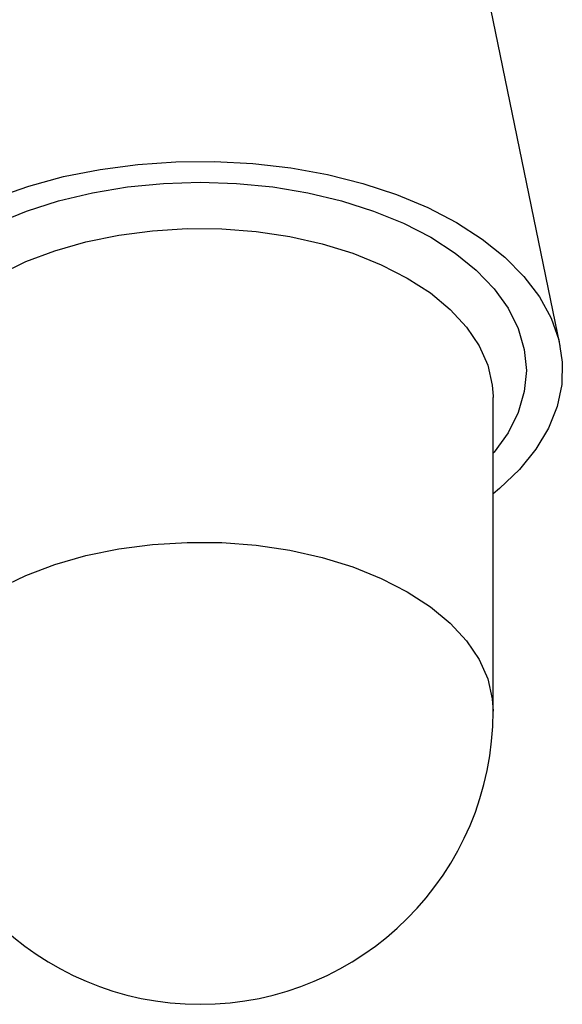
# Model space of a CAD drawing. Units: millimetres. Extents: x 5 to 995, y 5 to 995.
# Drawn here: x 256 to 279, y 205 to 245 of the extents above; entities that cross this region are included whole.
import ezdxf

# ---------------------------------------------------------------- set-up
doc = ezdxf.new("R2010")
doc.units = ezdxf.units.MM

msp = doc.modelspace()

# ---------------------------------------------------------------- linework, layer by layer
at = {"color": 7, "linetype": 'Continuous', "lineweight": 25}
for p, q in [((278.818, 231.796), (275.094, 249.913)), ((276.047, 229.711), (276.048, 229.653)), ((276.048, 216.67), (276.048, 229.653))]:
    msp.add_line(p, q, dxfattribs=at)
at = {"color": 7, "linetype": 'Continuous', "lineweight": 25, "flags": 128}
for points in [[(255.465, 237.927), (256.83, 238.405), (258.275, 238.797), (259.784, 239.098), (261.34, 239.305), (262.925, 239.415), (264.521, 239.428), (266.111, 239.342), (267.676, 239.159), (269.199, 238.881), (270.661, 238.512), (272.047, 238.054), (273.342, 237.514), (274.529, 236.898)], [(274.529, 236.898), (275.597, 236.213), (276.532, 235.466), (277.324, 234.665), (277.964, 233.821), (278.445, 232.942), (278.762, 232.039), (278.911, 231.121), (278.889, 230.199), (278.699, 229.284), (278.34, 228.386), (277.819, 227.515), (277.14, 226.681), (276.311, 225.893), (276.048, 225.677)]]:
    msp.add_lwpolyline(points, dxfattribs=at)
at = {"color": 8, "linetype": 'Continuous', "lineweight": 25, "flags": 128}
for points in [[(255.506, 236.868), (256.74, 237.374), (258.065, 237.797), (259.464, 238.131), (260.919, 238.373), (262.411, 238.52), (263.923, 238.569), (265.434, 238.52), (266.927, 238.373), (268.381, 238.131), (269.78, 237.797), (271.105, 237.374), (272.34, 236.868), (273.469, 236.286)], [(251.798, 229.718), (251.863, 230.377), (252.096, 231.196), (252.495, 231.992), (253.055, 232.756), (253.767, 233.476), (254.622, 234.143), (255.607, 234.747), (256.709, 235.279), (257.912, 235.732), (259.2, 236.099), (260.554, 236.377), (261.955, 236.559), (263.384, 236.645), (264.82, 236.633), (266.244, 236.523), (267.635, 236.316), (268.974, 236.016), (270.243, 235.626), (271.422, 235.153), (272.496, 234.602)], [(273.469, 236.286), (274.477, 235.634), (275.353, 234.922), (276.086, 234.157), (276.665, 233.349), (277.084, 232.509), (277.338, 231.648), (277.423, 230.775), (277.338, 229.903), (277.084, 229.041), (276.665, 228.201), (276.086, 227.394), (276.048, 227.349)], [(272.496, 234.602), (273.45, 233.982), (274.27, 233.301), (274.945, 232.569), (275.465, 231.796), (275.823, 230.993), (276.014, 230.171), (276.047, 229.711)], [(251.798, 216.67), (251.863, 217.394), (252.096, 218.213), (252.495, 219.009), (253.055, 219.773), (253.767, 220.493), (254.622, 221.16), (255.607, 221.764), (256.709, 222.296), (257.912, 222.749), (259.2, 223.116), (260.554, 223.394), (261.955, 223.576), (263.384, 223.662), (264.82, 223.65), (266.244, 223.54), (267.635, 223.333), (268.974, 223.033), (270.243, 222.643), (271.422, 222.17), (272.496, 221.619)], [(272.496, 221.619), (273.45, 220.999), (274.27, 220.318), (274.945, 219.586), (275.465, 218.813), (275.823, 218.01), (276.014, 217.188), (276.048, 216.67)]]:
    msp.add_lwpolyline(points, dxfattribs=at)
at = {"color": 7, "linetype": 'Continuous', "lineweight": 25}
msp.add_arc((263.923, 216.67), 12.125, 180, 0, dxfattribs=at)

doc.saveas('drawing.dxf')
